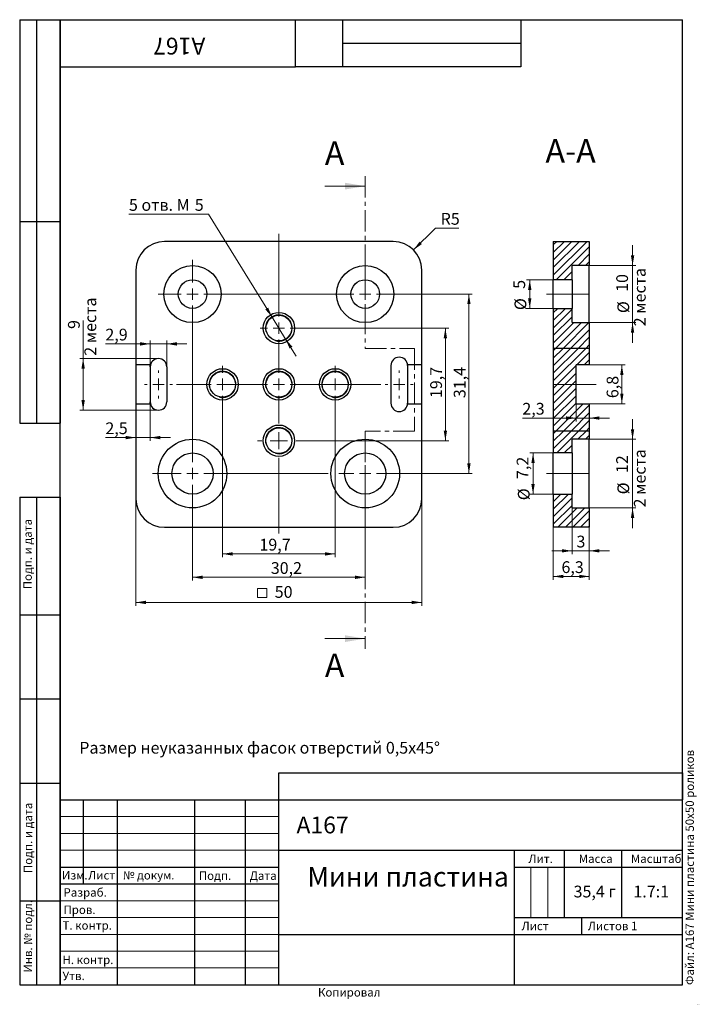
# Model space of a CAD drawing. Units: millimetres. Extents: x 8 to 210, y -1 to 292.
import ezdxf

# ---------------------------------------------------------------- set-up
doc = ezdxf.new("R2010")
doc.units = ezdxf.units.MM
doc.linetypes.add('CENTER', pattern=[10.16, 6.35, -1.27, 1.27, -1.27])
doc.linetypes.add('CENTERX2', pattern=[20.32, 12.7, -2.54, 2.54, -2.54])
doc.styles.add('SLDTEXTSTYLE0', font='TXT', dxfattribs={"width": 0.7, "bigfont": 'bigfont'})
doc.styles.add('SLDTEXTSTYLE1', font='TXT', dxfattribs={"width": 0.7})
doc.styles.add('SLDTEXTSTYLE2', font='TXT', dxfattribs={"width": 0.65, "bigfont": 'bigfont'})
doc.dimstyles.new('SLDDIMSTYLE0', dxfattribs={"dimtxt": 3.5, "dimasz": 3, "dimexe": 0, "dimexo": 0.0625, "dimgap": 0.875, "dimtad": 0, "dimtih": 1, "dimtoh": 1, "dimdec": 1, "dimlfac": 0.588235, "dimrnd": 1e-09, "dimzin": 12, "dimdsep": 46, "dimtxsty": 'SLDTEXTSTYLE1', "dimsah": 1, "dimcen": 0, "dimadec": 0, "dimazin": 3, "dimtfac": 1, "dimtdec": 1, "dimtofl": 0, "dimtmove": 0, "dimatfit": 3, "dimfxl": 0, "dimfrac": 2, "dimtolj": 1, "dimtzin": 12, "dimarcsym": 0})
doc.dimstyles.new('SLDDIMSTYLE1', dxfattribs={"dimtxt": 3.5, "dimasz": 3, "dimexe": 0, "dimexo": 0.0625, "dimgap": 0.875, "dimtad": 2, "dimdec": 1, "dimlfac": 0.588235, "dimrnd": 1e-09, "dimzin": 12, "dimdsep": 46, "dimtxsty": 'SLDTEXTSTYLE1', "dimsah": 1, "dimcen": 0.09, "dimadec": 0, "dimazin": 3, "dimtfac": 1, "dimtdec": 1, "dimtmove": 0, "dimatfit": 0, "dimfxl": 0, "dimfrac": 2, "dimtolj": 1, "dimtzin": 12, "dimarcsym": 0})
doc.dimstyles.new('SLDDIMSTYLE2', dxfattribs={"dimtxt": 3.5, "dimasz": 3, "dimexe": 0, "dimexo": 0.0625, "dimgap": 0.875, "dimtad": 2, "dimdec": 1, "dimlfac": 0.588235, "dimrnd": 1e-09, "dimzin": 12, "dimdsep": 46, "dimtxsty": 'SLDTEXTSTYLE1', "dimsah": 1, "dimcen": 0.09, "dimadec": 0, "dimazin": 3, "dimtfac": 1, "dimtdec": 1, "dimtofl": 0, "dimtmove": 0, "dimatfit": 3, "dimfxl": 0, "dimfrac": 2, "dimtolj": 1, "dimtzin": 12, "dimarcsym": 0})
doc.dimstyles.new('SLDDIMSTYLE3', dxfattribs={"dimtxt": 3.5, "dimasz": 3, "dimexe": 0, "dimexo": 0.0625, "dimgap": 0.875, "dimtad": 0, "dimtih": 1, "dimtoh": 1, "dimdec": 0, "dimlfac": 0.588235, "dimrnd": 1e-09, "dimzin": 12, "dimdsep": 46, "dimtxsty": 'SLDTEXTSTYLE1', "dimsah": 1, "dimcen": 0, "dimadec": 0, "dimazin": 3, "dimtfac": 1, "dimtdec": 1, "dimtmove": 0, "dimatfit": 3, "dimfxl": 0, "dimfrac": 2, "dimtolj": 1, "dimtzin": 12, "dimarcsym": 0})

# ---------------------------------------------------------------- blocks, each defined once
blk = doc.blocks.new('SW_NOTE_0')
at = {"color": 0, "linetype": 'Continuous', "lineweight": 0, "insert": (28.29, 7.48), "char_height": 5.8208, "attachment_point": 2, "style": 'SLDTEXTSTYLE0'}
blk.add_mtext('Мини пластина', dxfattribs=at)
blk = doc.blocks.new('_D')
at = {"color": 7, "linetype": 'Continuous', "lineweight": 0}
for p, q in [((125.09, 223.53), (131.64, 230.02)), ((131.64, 230.02), (138.57, 230.02))]:
    blk.add_line(p, q, dxfattribs=at)
at = {"color": 7, "linetype": 'Continuous', "lineweight": 18}
blk.add_solid([(125.09, 223.53), (127.57, 225.28), (126.87, 225.99)], dxfattribs=at)
at = {"color": 7, "linetype": 'Continuous', "lineweight": 18, "insert": (133.14, 234.53), "char_height": 3.5, "attachment_point": 1, "style": 'SLDTEXTSTYLE1'}
blk.add_mtext('R5', dxfattribs=at)
blk = doc.blocks.new('_D_1')
at = {"color": 7, "linetype": 'Continuous', "lineweight": 0}
for p, q in [((46.8, 177.77), (46.8, 166.73)), ((42.55, 167.73), (33.48, 167.73)), ((42.55, 167.73), (46.8, 167.73)), ((46.8, 167.73), (52.8, 167.73))]:
    blk.add_line(p, q, dxfattribs=at)
at = {"color": 7, "linetype": 'Continuous', "lineweight": 18}
for points in [[(42.55, 167.73), (39.55, 168.23), (39.55, 167.23)], [(46.8, 167.73), (49.8, 167.23), (49.8, 168.23)]]:
    blk.add_solid(points, dxfattribs=at)
at = {"color": 7, "linetype": 'Continuous', "lineweight": 18, "insert": (33.48, 172.25), "char_height": 3.5, "attachment_point": 1, "style": 'SLDTEXTSTYLE1'}
blk.add_mtext('2,5', dxfattribs=at)
blk = doc.blocks.new('_D_2')
at = {"color": 7, "linetype": 'Continuous', "lineweight": 0}
for p, q in [((46.8, 189.33), (46.8, 196.59)), ((51.73, 188.73), (51.73, 196.59)), ((46.8, 195.59), (33.48, 195.59)), ((46.8, 195.59), (51.73, 195.59)), ((51.73, 195.59), (57.73, 195.59))]:
    blk.add_line(p, q, dxfattribs=at)
at = {"color": 7, "linetype": 'Continuous', "lineweight": 18}
for points in [[(46.8, 195.59), (43.8, 196.09), (43.8, 195.09)], [(51.73, 195.59), (54.73, 195.09), (54.73, 196.09)]]:
    blk.add_solid(points, dxfattribs=at)
at = {"color": 7, "linetype": 'Continuous', "lineweight": 18, "insert": (33.48, 200.1), "char_height": 3.5, "attachment_point": 1, "style": 'SLDTEXTSTYLE1'}
blk.add_mtext('2,9', dxfattribs=at)
blk = doc.blocks.new('_D_3')
at = {"color": 7, "linetype": 'Continuous', "lineweight": 0}
for p, q in [((26.86, 191.2), (26.86, 202.57)), ((49.26, 191.2), (25.86, 191.2)), ((26.86, 191.2), (26.86, 175.9)), ((49.26, 175.9), (25.86, 175.9))]:
    blk.add_line(p, q, dxfattribs=at)
at = {"color": 7, "linetype": 'Continuous', "lineweight": 18}
for points in [[(26.86, 191.2), (26.36, 188.2), (27.36, 188.2)], [(26.86, 175.9), (27.36, 178.9), (26.36, 178.9)]]:
    blk.add_solid(points, dxfattribs=at)
at = {"color": 7, "linetype": 'Continuous', "lineweight": 18, "char_height": 3.5, "attachment_point": 1, "rotation": 90}
for s, insert, style in [('2 места', (27.25, 192.06), 'SLDTEXTSTYLE0'), ('9', (22.35, 200.03), 'SLDTEXTSTYLE1')]:
    blk.add_mtext(s, dxfattribs=dict(at, insert=insert, style=style))
blk = doc.blocks.new('_D_4')
at = {"color": 7, "linetype": 'Continuous', "lineweight": 0}
for p, q in [((90.57, 200.29), (135.55, 200.29)), ((134.55, 200.29), (134.55, 166.8)), ((91.42, 166.8), (135.55, 166.8))]:
    blk.add_line(p, q, dxfattribs=at)
at = {"color": 7, "linetype": 'Continuous', "lineweight": 18}
for points in [[(134.55, 200.29), (134.05, 197.29), (135.05, 197.29)], [(134.55, 166.8), (135.05, 169.8), (134.05, 169.8)]]:
    blk.add_solid(points, dxfattribs=at)
at = {"color": 7, "linetype": 'Continuous', "lineweight": 18, "insert": (130.04, 179.47), "char_height": 3.5, "attachment_point": 1, "rotation": 90, "style": 'SLDTEXTSTYLE1'}
blk.add_mtext('19,7', dxfattribs=at)
blk = doc.blocks.new('_D_5')
at = {"color": 7, "linetype": 'Continuous', "lineweight": 0}
for p, q in [((120.92, 210.41), (142.55, 210.41)), ((141.55, 210.41), (141.55, 157.03)), ((121.56, 157.03), (142.55, 157.03))]:
    blk.add_line(p, q, dxfattribs=at)
at = {"color": 7, "linetype": 'Continuous', "lineweight": 18}
for points in [[(141.55, 210.41), (141.05, 207.41), (142.05, 207.41)], [(141.55, 157.03), (142.05, 160.03), (141.05, 160.03)]]:
    blk.add_solid(points, dxfattribs=at)
at = {"color": 7, "linetype": 'Continuous', "lineweight": 18, "insert": (137.04, 179.46), "char_height": 3.5, "attachment_point": 1, "rotation": 90, "style": 'SLDTEXTSTYLE1'}
blk.add_mtext('31,4', dxfattribs=at)
blk = doc.blocks.new('_D_6')
at = {"color": 7, "linetype": 'Continuous', "lineweight": 0}
for p, q in [((59.38, 145.13), (59.38, 125.18)), ((110.72, 146.19), (110.72, 125.18)), ((59.38, 126.18), (110.72, 126.18))]:
    blk.add_line(p, q, dxfattribs=at)
at = {"color": 7, "linetype": 'Continuous', "lineweight": 18}
for points in [[(59.38, 126.18), (62.38, 125.68), (62.38, 126.68)], [(110.72, 126.18), (107.72, 126.68), (107.72, 125.68)]]:
    blk.add_solid(points, dxfattribs=at)
at = {"color": 7, "linetype": 'Continuous', "lineweight": 18, "insert": (82.65, 130.69), "char_height": 3.5, "attachment_point": 1, "style": 'SLDTEXTSTYLE1'}
blk.add_mtext('30,2', dxfattribs=at)
blk = doc.blocks.new('_D_7')
at = {"color": 7, "linetype": 'Continuous', "lineweight": 0}
for p, q in [((68.3, 178.02), (68.3, 132.13)), ((101.79, 178.02), (101.79, 132.13)), ((68.3, 133.13), (101.79, 133.13))]:
    blk.add_line(p, q, dxfattribs=at)
at = {"color": 7, "linetype": 'Continuous', "lineweight": 18}
for points in [[(68.3, 133.13), (71.3, 132.63), (71.3, 133.63)], [(101.79, 133.13), (98.79, 133.63), (98.79, 132.63)]]:
    blk.add_solid(points, dxfattribs=at)
at = {"color": 7, "linetype": 'Continuous', "lineweight": 18, "insert": (79.27, 137.64), "char_height": 3.5, "attachment_point": 1, "style": 'SLDTEXTSTYLE1'}
blk.add_mtext('19,7', dxfattribs=at)
blk = doc.blocks.new('SW_SYMBOL_MOD_BOX')
at = {"color": 0, "linetype": 'Continuous', "lineweight": 18}
for p, q in [((200, 200), (200, 800)), ((200, 800), (800, 800)), ((800, 800), (800, 200)), ((200, 200), (800, 200))]:
    blk.add_line(p, q, dxfattribs=at)
blk = doc.blocks.new('_D_8')
at = {"color": 7, "linetype": 'Continuous', "lineweight": 0}
for p, q in [((42.55, 149.55), (42.55, 117.71)), ((127.55, 149.55), (127.55, 117.71)), ((42.55, 118.71), (127.55, 118.71))]:
    blk.add_line(p, q, dxfattribs=at)
at = {"color": 7, "linetype": 'Continuous', "lineweight": 18}
for points in [[(42.55, 118.71), (45.55, 118.21), (45.55, 119.21)], [(127.55, 118.71), (124.55, 119.21), (124.55, 118.21)]]:
    blk.add_solid(points, dxfattribs=at)
at = {"color": 7, "linetype": 'Continuous', "lineweight": 18, "xscale": 0.00455, "yscale": 0.00455, "zscale": 0.00455}
blk.add_blockref('SW_SYMBOL_MOD_BOX', (77.82, 119.24), dxfattribs=at)
at = {"color": 7, "linetype": 'Continuous', "lineweight": 18, "insert": (83.81, 123.57), "char_height": 3.5, "attachment_point": 1, "style": 'SLDTEXTSTYLE1'}
blk.add_mtext('50', dxfattribs=at)
blk = doc.blocks.new('_D_9')
at = {"color": 7, "linetype": 'Continuous', "lineweight": 0}
for p, q in [((64.08, 234.15), (40.48, 234.15)), ((83.03, 203.54), (64.08, 234.15)), ((87.06, 197.04), (83.03, 203.54)), ((87.06, 197.04), (90.22, 191.94))]:
    blk.add_line(p, q, dxfattribs=at)
at = {"color": 7, "linetype": 'Continuous', "lineweight": 18}
for points in [[(83.03, 203.54), (81.88, 206.36), (81.03, 205.83)], [(87.06, 197.04), (88.22, 194.22), (89.07, 194.75)]]:
    blk.add_solid(points, dxfattribs=at)
at = {"color": 7, "linetype": 'Continuous', "lineweight": 18, "char_height": 3.5, "attachment_point": 1}
for s, insert, style in [('5 отв. M', (40.48, 238.66), 'SLDTEXTSTYLE2'), ('5', (60.05, 238.66), 'SLDTEXTSTYLE1')]:
    blk.add_mtext(s, dxfattribs=dict(at, insert=insert, style=style))
blk = doc.blocks.new('SW_CENTERMARKSYMBOL_0')
at = {"color": 0, "linetype": 'Continuous', "lineweight": 18}
for p, q in [((0, 5.1), (0, 9.08)), ((-5.1, 0), (-6.37, 0)), ((0, 0), (-2.55, 0)), ((0, 0), (0, 2.55)), ((0, 0), (0, -2.55)), ((0, 0), (2.55, 0)), ((5.1, 0), (6.37, 0)), ((0, -5.1), (0, -27.59))]:
    blk.add_line(p, q, dxfattribs=at)
blk = doc.blocks.new('SW_CENTERMARKSYMBOL_1')
at = {"color": 0, "linetype": 'Continuous', "lineweight": 18}
for p, q in [((0, 3.4), (0, 5.53)), ((-3.4, 0), (-5.53, 0)), ((0, 0), (-1.7, 0)), ((0, 0), (0, 1.7)), ((0, 0), (0, -1.7)), ((0, 0), (1.7, 0)), ((3.4, 0), (13.56, 0)), ((0, -3.4), (0, -5.53))]:
    blk.add_line(p, q, dxfattribs=at)
blk = doc.blocks.new('SW_CENTERMARKSYMBOL_2')
at = {"color": 0, "linetype": 'Continuous', "lineweight": 18}
for p, q in [((0, 3.4), (0, 5.53)), ((-3.4, 0), (-13.65, 0)), ((0, 0), (-1.7, 0)), ((0, 0), (0, 1.7)), ((0, 0), (0, -1.7)), ((0, 0), (1.7, 0)), ((3.4, 0), (5.53, 0)), ((0, -3.4), (0, -5.53))]:
    blk.add_line(p, q, dxfattribs=at)
blk = doc.blocks.new('SW_CENTERMARKSYMBOL_3')
at = {"color": 0, "linetype": 'Continuous', "lineweight": 18}
for p, q in [((0, 3.4), (0, 27.98)), ((-3.4, 0), (-5.53, 0)), ((0, 0), (-1.7, 0)), ((0, 0), (0, 1.7)), ((0, 0), (0, -1.7)), ((0, 0), (1.7, 0)), ((3.4, 0), (5.52, 0)), ((0, -3.4), (0, -8.94))]:
    blk.add_line(p, q, dxfattribs=at)
blk = doc.blocks.new('SW_CENTERMARKSYMBOL_4')
at = {"color": 0, "linetype": 'Continuous', "lineweight": 18}
for p, q in [((0, 3.4), (0, 11.9)), ((-3.4, 0), (-11.9, 0)), ((0, 0), (-1.7, 0)), ((0, 0), (0, 1.7)), ((0, 0), (0, -1.7)), ((0, 0), (1.7, 0)), ((3.4, 0), (40.3, 0)), ((0, -3.4), (0, -11.9))]:
    blk.add_line(p, q, dxfattribs=at)
blk = doc.blocks.new('SW_CENTERMARKSYMBOL_5')
at = {"color": 0, "linetype": 'Continuous', "lineweight": 18}
for p, q in [((0, 3.4), (0, 10.2)), ((-3.4, 0), (-10.2, 0)), ((0, 0), (-1.7, 0)), ((0, 0), (0, 1.7)), ((0, 0), (0, -1.7)), ((0, 0), (1.7, 0)), ((3.4, 0), (43.3, 0)), ((0, -3.4), (0, -41.97))]:
    blk.add_line(p, q, dxfattribs=at)
blk = doc.blocks.new('SW_CENTERMARKSYMBOL_6')
at = {"color": 0, "linetype": 'Continuous', "lineweight": 18}
for p, q in [((0, 3.4), (0, 10.2)), ((-3.4, 0), (-10.2, 0)), ((0, 0), (-1.7, 0)), ((0, 0), (0, 1.7)), ((0, 0), (0, -1.7)), ((0, 0), (1.7, 0)), ((3.4, 0), (10.2, 0)), ((0, -3.4), (0, -10.2))]:
    blk.add_line(p, q, dxfattribs=at)
blk = doc.blocks.new('SW_CENTERMARKSYMBOL_7')
at = {"color": 0, "linetype": 'Continuous', "lineweight": 18}
for p, q in [((0, 3.4), (0, 8.36)), ((-3.4, 0), (-15.03, 0)), ((0, 0), (-1.7, 0)), ((0, 0), (0, 1.7)), ((0, 0), (0, -1.7)), ((0, 0), (1.7, 0)), ((3.4, 0), (21.06, 0)), ((0, -3.4), (0, -8.06))]:
    blk.add_line(p, q, dxfattribs=at)
blk = doc.blocks.new('SW_CENTERMARKSYMBOL_8')
at = {"color": 0, "linetype": 'Continuous', "lineweight": 18}
for p, q in [((0, 3.4), (0, 4.165)), ((-3.4, 0), (-4.165, 0)), ((0, 0), (-1.7, 0)), ((0, 0), (0, 1.7)), ((0, 0), (0, -1.7)), ((0, 0), (1.7, 0)), ((3.4, 0), (4.165, 0)), ((0, -3.4), (0, -4.165))]:
    blk.add_line(p, q, dxfattribs=at)
blk = doc.blocks.new('SW_CENTERMARKSYMBOL_9')
at = {"color": 0, "linetype": 'Continuous', "lineweight": 18}
for p, q in [((0, 3.4), (0, 4.165)), ((-3.4, 0), (-4.165, 0)), ((0, 0), (-1.7, 0)), ((0, 0), (0, 1.7)), ((0, 0), (0, -1.7)), ((0, 0), (1.7, 0)), ((3.4, 0), (4.165, 0)), ((0, -3.4), (0, -4.165))]:
    blk.add_line(p, q, dxfattribs=at)
blk = doc.blocks.new('SW_CENTERMARKSYMBOL_10')
at = {"color": 0, "linetype": 'Continuous', "lineweight": 18}
for p, q in [((0, 3.4), (0, 7.82)), ((-3.4, 0), (-7.82, 0)), ((0, 0), (-1.7, 0)), ((0, 0), (0, 1.7)), ((0, 0), (0, -1.7)), ((0, 0), (1.7, 0)), ((3.4, 0), (10.84, 0)), ((0, -3.4), (0, -10.84))]:
    blk.add_line(p, q, dxfattribs=at)
blk = doc.blocks.new('_D_10')
at = {"color": 7, "linetype": 'Continuous', "lineweight": 0}
for p, q in [((177.34, 189.33), (188.01, 189.33)), ((187.01, 189.33), (187.01, 177.77)), ((177.34, 177.77), (188.01, 177.77))]:
    blk.add_line(p, q, dxfattribs=at)
at = {"color": 7, "linetype": 'Continuous', "lineweight": 18}
for points in [[(187.01, 189.33), (186.51, 186.33), (187.51, 186.33)], [(187.01, 177.77), (187.51, 180.77), (186.51, 180.77)]]:
    blk.add_solid(points, dxfattribs=at)
at = {"color": 7, "linetype": 'Continuous', "lineweight": 18, "insert": (182.5, 179.45), "char_height": 3.5, "attachment_point": 1, "rotation": 90, "style": 'SLDTEXTSTYLE1'}
blk.add_mtext('6,8', dxfattribs=at)
blk = doc.blocks.new('_D_11')
at = {"color": 7, "linetype": 'Continuous', "lineweight": 0}
for p, q in [((173.43, 177.77), (173.43, 172.54)), ((173.43, 173.54), (157.44, 173.54)), ((173.43, 173.54), (177.34, 173.54)), ((177.34, 173.54), (183.34, 173.54))]:
    blk.add_line(p, q, dxfattribs=at)
at = {"color": 7, "linetype": 'Continuous', "lineweight": 18}
for points in [[(173.43, 173.54), (170.43, 174.04), (170.43, 173.04)], [(177.34, 173.54), (180.34, 173.04), (180.34, 174.04)]]:
    blk.add_solid(points, dxfattribs=at)
at = {"color": 7, "linetype": 'Continuous', "lineweight": 18, "insert": (157.44, 178.05), "char_height": 3.5, "attachment_point": 1, "style": 'SLDTEXTSTYLE1'}
blk.add_mtext('2,3', dxfattribs=at)
blk = doc.blocks.new('_D_12')
at = {"color": 7, "linetype": 'Continuous', "lineweight": 0}
for p, q in [((172.24, 146.83), (172.24, 133.05)), ((177.34, 146.83), (177.34, 133.05)), ((172.24, 134.05), (166.24, 134.05)), ((172.24, 134.05), (177.34, 134.05)), ((177.34, 134.05), (183.34, 134.05))]:
    blk.add_line(p, q, dxfattribs=at)
at = {"color": 7, "linetype": 'Continuous', "lineweight": 18}
for points in [[(172.24, 134.05), (169.24, 134.55), (169.24, 133.55)], [(177.34, 134.05), (180.34, 133.55), (180.34, 134.55)]]:
    blk.add_solid(points, dxfattribs=at)
at = {"color": 7, "linetype": 'Continuous', "lineweight": 18, "insert": (173.52, 138.56), "char_height": 3.5, "attachment_point": 1, "style": 'SLDTEXTSTYLE1'}
blk.add_mtext('3', dxfattribs=at)
blk = doc.blocks.new('_D_13')
at = {"color": 7, "linetype": 'Continuous', "lineweight": 0}
for p, q in [((177.34, 146.83), (177.34, 125.44)), ((166.63, 141.05), (166.63, 125.44)), ((166.63, 126.44), (177.34, 126.44))]:
    blk.add_line(p, q, dxfattribs=at)
at = {"color": 7, "linetype": 'Continuous', "lineweight": 18}
for points in [[(166.63, 126.44), (169.63, 125.94), (169.63, 126.94)], [(177.34, 126.44), (174.34, 126.94), (174.34, 125.94)]]:
    blk.add_solid(points, dxfattribs=at)
at = {"color": 7, "linetype": 'Continuous', "lineweight": 18, "insert": (169.06, 130.95), "char_height": 3.5, "attachment_point": 1, "style": 'SLDTEXTSTYLE1'}
blk.add_mtext('6,3', dxfattribs=at)
blk = doc.blocks.new('_D_14')
at = {"color": 7, "linetype": 'Continuous', "lineweight": 0}
for p, q in [((166.63, 163.15), (159.61, 163.15)), ((160.61, 163.15), (160.61, 150.91)), ((166.63, 150.91), (159.61, 150.91))]:
    blk.add_line(p, q, dxfattribs=at)
at = {"color": 7, "linetype": 'Continuous', "lineweight": 18}
for points in [[(160.61, 163.15), (160.11, 160.15), (161.11, 160.15)], [(160.61, 150.91), (161.11, 153.91), (160.11, 153.91)]]:
    blk.add_solid(points, dxfattribs=at)
at = {"color": 7, "linetype": 'Continuous', "lineweight": 18, "char_height": 3.5, "attachment_point": 1, "rotation": 90, "style": 'SLDTEXTSTYLE1'}
for s, insert in [('7,2', (155.75, 155.41)), ('%%c', (156.1, 149.1))]:
    blk.add_mtext(s, dxfattribs=dict(at, insert=insert))
blk = doc.blocks.new('_D_15')
at = {"color": 7, "linetype": 'Continuous', "lineweight": 0}
for p, q in [((190.2, 167.23), (190.2, 173.23)), ((177.34, 167.23), (191.2, 167.23)), ((190.2, 146.83), (190.2, 167.23)), ((177.34, 146.83), (191.2, 146.83)), ((190.2, 146.83), (190.2, 140.83))]:
    blk.add_line(p, q, dxfattribs=at)
at = {"color": 7, "linetype": 'Continuous', "lineweight": 18}
for points in [[(190.2, 167.23), (190.7, 170.23), (189.7, 170.23)], [(190.2, 146.83), (189.7, 143.83), (190.7, 143.83)]]:
    blk.add_solid(points, dxfattribs=at)
at = {"color": 7, "linetype": 'Continuous', "lineweight": 18, "char_height": 3.5, "attachment_point": 1, "rotation": 90}
for s, insert, style in [('12', (185.34, 157.17), 'SLDTEXTSTYLE1'), ('2 места', (190.59, 146.95), 'SLDTEXTSTYLE0'), ('%%c', (185.69, 150.85), 'SLDTEXTSTYLE1')]:
    blk.add_mtext(s, dxfattribs=dict(at, insert=insert, style=style))
blk = doc.blocks.new('_D_16')
at = {"color": 7, "linetype": 'Continuous', "lineweight": 0}
for p, q in [((166.63, 214.66), (158.63, 214.66)), ((159.63, 206.16), (159.63, 214.66)), ((166.63, 206.16), (158.63, 206.16))]:
    blk.add_line(p, q, dxfattribs=at)
at = {"color": 7, "linetype": 'Continuous', "lineweight": 18}
for points in [[(159.63, 214.66), (159.13, 211.66), (160.13, 211.66)], [(159.63, 206.16), (160.13, 209.16), (159.13, 209.16)]]:
    blk.add_solid(points, dxfattribs=at)
at = {"color": 7, "linetype": 'Continuous', "lineweight": 18, "char_height": 3.5, "attachment_point": 1, "rotation": 90, "style": 'SLDTEXTSTYLE1'}
for s, insert in [('5', (154.76, 211.96)), ('%%c', (155.11, 205.64))]:
    blk.add_mtext(s, dxfattribs=dict(at, insert=insert))
blk = doc.blocks.new('_D_17')
at = {"color": 7, "linetype": 'Continuous', "lineweight": 0}
for p, q in [((190.2, 218.91), (190.2, 224.91)), ((177.34, 218.91), (191.2, 218.91)), ((190.2, 218.91), (190.2, 201.91)), ((177.34, 201.91), (191.2, 201.91)), ((190.2, 201.91), (190.2, 195.91))]:
    blk.add_line(p, q, dxfattribs=at)
at = {"color": 7, "linetype": 'Continuous', "lineweight": 18}
for points in [[(190.2, 218.91), (190.7, 221.91), (189.7, 221.91)], [(190.2, 201.91), (189.7, 198.91), (190.7, 198.91)]]:
    blk.add_solid(points, dxfattribs=at)
at = {"color": 7, "linetype": 'Continuous', "lineweight": 18, "char_height": 3.5, "attachment_point": 1, "rotation": 90}
for s, insert, style in [('2 места', (190.59, 200.83), 'SLDTEXTSTYLE0'), ('10', (185.34, 211.06), 'SLDTEXTSTYLE1'), ('%%c', (185.69, 204.74), 'SLDTEXTSTYLE1')]:
    blk.add_mtext(s, dxfattribs=dict(at, insert=insert, style=style))

msp = doc.modelspace()

# ---------------------------------------------------------------- hatches: boundary and pattern name
at = {"linetype": 'Continuous', "lineweight": 18}
h = msp.add_hatch(dxfattribs=at)
h.set_pattern_fill('ANSI31', scale=0.5, angle=3e-322, style=0)
h.paths.add_polyline_path([(177.34, 226.05), (166.63, 226.05), (166.63, 214.66), (172.24, 214.66), (172.24, 218.91), (177.34, 218.91)], flags=0)
h = msp.add_hatch(dxfattribs=at)
h.set_pattern_fill('ANSI31', scale=0.5, angle=3e-322, style=0)
h.paths.add_polyline_path([(172.24, 206.16), (166.63, 206.16), (166.63, 194.22), (177.34, 194.22), (177.34, 201.91), (172.24, 201.91)], flags=0)
h = msp.add_hatch(dxfattribs=at)
h.set_pattern_fill('ANSI31', scale=0.5, angle=3e-322, style=0)
h.paths.add_polyline_path([(177.34, 194.22), (166.63, 194.22), (166.63, 169.66), (177.34, 169.66), (177.34, 177.77), (173.43, 177.77), (173.43, 189.33), (177.34, 189.33)], flags=0)
h = msp.add_hatch(dxfattribs=at)
h.set_pattern_fill('ANSI31', scale=0.5, angle=3e-322, style=0)
h.paths.add_polyline_path([(177.34, 169.66), (166.63, 169.66), (166.63, 163.15), (172.24, 163.15), (172.24, 167.23), (177.34, 167.23)], flags=0)
h = msp.add_hatch(dxfattribs=at)
h.set_pattern_fill('ANSI31', scale=0.5, angle=3e-322, style=0)
h.paths.add_polyline_path([(172.24, 150.91), (166.63, 150.91), (166.63, 141.05), (177.34, 141.05), (177.34, 146.83), (172.24, 146.83)], flags=0)

# ---------------------------------------------------------------- linework, layer by layer
at = {"color": 7, "linetype": 'Continuous', "lineweight": 25}
for p, q in [((8, 292), (20, 292)), ((8, 292), (8, 172)), ((13, 292), (13, 172)), ((20, 5), (20, 292)), ((20, 292), (205, 292)), ((20, 278), (20, 292)), ((20, 292), (90, 292)), ((20, 292), (20, 172)), ((90, 278), (90, 292)), ((90, 292), (157, 292)), ((104, 292), (104, 278)), ((157, 292), (157, 278)), ((205, 5), (205, 292)), ((104, 285), (157, 285)), ((20, 278), (90, 278)), ((157, 278), (90, 278)), ((8, 232), (20, 232)), ((119.05, 226.05), (51.05, 226.05)), ((166.63, 226.05), (166.63, 214.66)), ((166.63, 226.05), (177.34, 226.05)), ((177.34, 226.05), (177.34, 218.91)), ((42.55, 217.55), (42.55, 189.33)), ((127.55, 189.33), (127.55, 217.55)), ((177.34, 218.91), (172.24, 218.91)), ((172.24, 214.66), (172.24, 218.91)), ((177.34, 201.91), (177.34, 218.91)), ((166.63, 206.16), (166.63, 214.66)), ((172.24, 214.66), (166.63, 214.66)), ((172.24, 214.66), (172.24, 206.16)), ((166.63, 206.16), (166.63, 194.22)), ((166.63, 206.16), (172.24, 206.16)), ((172.24, 201.91), (172.24, 206.16)), ((172.24, 201.91), (177.34, 201.91)), ((177.34, 201.91), (177.34, 194.22)), ((177.34, 194.22), (166.63, 194.22)), ((166.63, 194.22), (166.63, 169.66)), ((177.34, 194.22), (177.34, 189.33)), ((46.8, 189.33), (42.55, 189.33)), ((42.55, 189.33), (42.55, 177.77)), ((46.8, 188.73), (46.8, 189.33)), ((46.8, 188.73), (46.8, 178.36)), ((51.73, 188.73), (51.73, 178.36)), ((118.37, 189.16), (118.37, 177.94)), ((127.55, 189.33), (123.3, 189.33)), ((123.3, 189.33), (123.3, 189.16)), ((123.3, 189.16), (123.3, 177.94)), ((127.55, 177.77), (127.55, 189.33)), ((177.34, 189.33), (173.43, 189.33)), ((173.43, 177.77), (173.43, 189.33)), ((42.55, 177.77), (46.8, 177.77)), ((42.55, 177.77), (42.55, 149.55)), ((46.8, 177.77), (46.8, 178.36)), ((123.3, 177.94), (123.3, 177.77)), ((123.3, 177.77), (127.55, 177.77)), ((127.55, 149.55), (127.55, 177.77)), ((173.43, 177.77), (177.34, 177.77)), ((177.34, 177.77), (177.34, 169.66)), ((8, 172), (20, 172)), ((166.63, 169.66), (166.63, 163.15)), ((177.34, 169.66), (166.63, 169.66)), ((177.34, 167.23), (172.24, 167.23)), ((172.24, 163.15), (172.24, 167.23)), ((177.34, 169.66), (177.34, 167.23)), ((177.34, 146.83), (177.34, 167.23)), ((172.24, 163.15), (166.63, 163.15)), ((166.63, 150.91), (166.63, 163.15)), ((172.24, 163.15), (172.24, 150.91)), ((8, 150), (20, 150)), ((8, 150), (8, 5)), ((13, 150), (13, 5)), ((20, 150), (20, 5)), ((166.63, 150.91), (172.24, 150.91)), ((166.63, 150.91), (166.63, 141.05)), ((172.24, 146.83), (172.24, 150.91)), ((172.24, 146.83), (177.34, 146.83)), ((177.34, 146.83), (177.34, 141.05)), ((51.05, 141.05), (119.05, 141.05)), ((177.34, 141.05), (166.63, 141.05)), ((8, 115), (20, 115)), ((8, 90), (20, 90)), ((85, 60), (85, 68)), ((85, 68), (205, 68)), ((205, 68), (205, 60)), ((8, 65), (20, 65)), ((20, 5), (20, 60)), ((20, 60), (205, 60)), ((27, 35), (27, 60)), ((37, 60), (37, 5)), ((60, 60), (60, 5)), ((75, 60), (75, 5)), ((85, 5), (85, 60)), ((205, 5), (205, 60)), ((85, 45), (205, 45)), ((155, 45), (155, 5)), ((170, 25), (170, 45)), ((187, 25), (187, 45)), ((20, 40), (85, 40)), ((155, 40), (205, 40)), ((20, 35), (85, 35)), ((8, 30), (20, 30)), ((155, 25), (205, 25)), ((175, 25), (175, 20)), ((85, 20), (205, 20)), ((8, 5), (20, 5)), ((20, 5), (205, 5)), ((20, 5), (205, 5))]:
    msp.add_line(p, q, dxfattribs=at)
at = {"color": 7, "linetype": 'CENTER', "lineweight": 18}
for p, q in [((110.72, 245.5), (110.72, 194.22)), ((110.72, 194.22), (125.42, 194.22)), ((125.42, 194.22), (125.42, 169.66)), ((125.42, 169.66), (110.72, 169.66)), ((110.72, 169.66), (110.72, 104.94))]:
    msp.add_line(p, q, dxfattribs=at)
at = {"color": 7, "linetype": 'Continuous', "lineweight": 18}
for p, q in [((98.72, 242.5), (110.72, 242.5)), ((98.72, 107.94), (110.72, 107.94)), ((20, 55), (85, 55)), ((20, 50), (85, 50)), ((20, 45), (85, 45)), ((160, 40), (160, 25)), ((165, 40), (165, 25)), ((20, 30), (85, 30)), ((20, 25), (85, 25)), ((20, 20), (85, 20)), ((20, 15), (85, 15)), ((20, 10), (85, 10))]:
    msp.add_line(p, q, dxfattribs=at)
at = {"color": 7, "linetype": 'CENTERX2', "lineweight": 18}
for p, q in [((164.63, 210.41), (179.48, 210.41)), ((179.34, 183.55), (164.63, 183.55)), ((164.63, 157.03), (178.99, 157.03))]:
    msp.add_line(p, q, dxfattribs=at)
at = {"color": 7, "linetype": 'Continuous', "lineweight": 25}
for centre, radius in [((59.38, 210.41), 8.5), ((110.72, 210.41), 8.5), ((59.38, 210.41), 4.25), ((110.72, 210.41), 4.25), ((85.05, 200.29), 4.67), ((85.05, 200.29), 3.83), ((68.3, 183.55), 4.67), ((85.05, 183.55), 4.67), ((101.79, 183.55), 4.67), ((68.3, 183.55), 3.83), ((85.05, 183.55), 3.83), ((101.79, 183.55), 3.83), ((85.05, 166.8), 4.67), ((85.05, 166.8), 3.83), ((59.38, 157.03), 10.2), ((110.72, 157.03), 10.2), ((59.38, 157.03), 6.12), ((110.72, 157.03), 6.12)]:
    msp.add_circle(centre, radius, dxfattribs=at)
for centre, radius, start, end in [((51.05, 217.55), 8.5, 90, 180), ((119.05, 217.55), 8.5, 0, 90), ((49.26, 188.73), 2.47, 0, 180), ((120.83, 189.16), 2.47, 0, 180), ((49.26, 178.36), 2.47, 180, 0), ((120.83, 177.94), 2.47, 180, 0), ((51.05, 149.55), 8.5, 180, 270), ((119.05, 149.55), 8.5, 270, 0)]:
    msp.add_arc(centre, radius, start, end, dxfattribs=at)
at = {"color": 7, "linetype": 'Continuous', "lineweight": 18}
for centre in [(85.05, 200.29), (68.3, 183.55), (85.05, 183.55), (101.79, 183.55), (85.05, 166.8)]:
    msp.add_arc(centre, 3.97, 255, 195, dxfattribs=at)
for points in [[(110.72, 242.5), (104.72, 243.5), (104.72, 241.5)], [(110.72, 107.94), (104.72, 108.94), (104.72, 106.94)]]:
    msp.add_solid(points, dxfattribs=at)

# ---------------------------------------------------------------- block references
for name, p in [('SW_CENTERMARKSYMBOL_3', (85.05, 200.29)), ('SW_CENTERMARKSYMBOL_5', (59.38, 210.41)), ('SW_CENTERMARKSYMBOL_6', (110.72, 210.41)), ('SW_CENTERMARKSYMBOL_7', (85.05, 183.55)), ('SW_CENTERMARKSYMBOL_9', (49.26, 183.55)), ('SW_CENTERMARKSYMBOL_2', (68.3, 183.55)), ('SW_CENTERMARKSYMBOL_1', (101.79, 183.55)), ('SW_CENTERMARKSYMBOL_8', (120.83, 183.55)), ('SW_CENTERMARKSYMBOL_0', (85.05, 166.8)), ('SW_CENTERMARKSYMBOL_4', (59.38, 157.03)), ('SW_CENTERMARKSYMBOL_10', (110.72, 157.03))]:
    msp.add_blockref(name, p, dxfattribs=at)
at = {"color": 7, "linetype": 'Continuous', "lineweight": 0}
msp.add_blockref('SW_NOTE_0', (95.18, 32.57), dxfattribs=at)

# ---------------------------------------------------------------- texts
for s, insert, char_height, attachment_point, rotation, style in [('A167', (55.43, 281.64), 5, 2, 180, 'SLDTEXTSTYLE1'), ('Подп. и дата', (9.1, 122.62), 2.5, 1, 90, 'SLDTEXTSTYLE0'), ('Файл: A167 Мини пластина 50х50 роликов', (205.94, 4.94), 2.5, 1, 90, 'SLDTEXTSTYLE0'), ('Подп. и дата', (9.22, 38.23), 2.5, 1, 90, 'SLDTEXTSTYLE0'), ('Инв. № подл.', (9.2, 8.61), 2.5, 1, 90, 'SLDTEXTSTYLE0')]:
    msp.add_mtext(s, dxfattribs=dict(at, insert=insert, char_height=char_height, attachment_point=attachment_point, rotation=rotation, style=style))
at = {"color": 7, "linetype": 'Continuous', "char_height": 7, "attachment_point": 1, "style": 'SLDTEXTSTYLE0'}
for insert in [(98.72, 255.8), (98.72, 103.51)]:
    msp.add_mtext('А', dxfattribs=dict(at, insert=insert))
at = {"color": 7, "linetype": 'Continuous', "lineweight": 18, "insert": (171.78, 256.49), "char_height": 7, "attachment_point": 2, "style": 'SLDTEXTSTYLE0'}
msp.add_mtext('А-А', dxfattribs=at)
at = {"color": 7, "linetype": 'Continuous', "lineweight": 0}
for s, insert, char_height, attachment_point, style in [('Размер неуказанных фасок отверстий 0,5х45°', (25.71, 77.24), 3.5, 1, 'SLDTEXTSTYLE0'), ('A167', (98.04, 55.03), 5, 2, 'SLDTEXTSTYLE1'), ('Масштаб', (189.71, 43.74), 2.5, 1, 'SLDTEXTSTYLE0'), ('Лит.', (159.24, 43.74), 2.5, 1, 'SLDTEXTSTYLE0'), ('Масса', (174.2, 43.74), 2.5, 1, 'SLDTEXTSTYLE0'), ('Изм.', (20.56, 38.82), 2.5, 1, 'SLDTEXTSTYLE0'), ('Лист', (28.36, 38.82), 2.5, 1, 'SLDTEXTSTYLE0'), ('№ докум.', (38.71, 38.82), 2.5, 1, 'SLDTEXTSTYLE0'), ('Подп.', (61.26, 38.7), 2.5, 1, 'SLDTEXTSTYLE0'), ('Дата', (76.38, 38.7), 2.5, 1, 'SLDTEXTSTYLE0'), ('Разраб.', (21.02, 33.71), 2.5, 1, 'SLDTEXTSTYLE0'), ('35,4 г', (178.93, 34.48), 3.5, 2, 'SLDTEXTSTYLE0'), ('1.7:1', (195.75, 34.48), 3.5, 2, 'SLDTEXTSTYLE1'), ('Пров.', (21.02, 28.56), 2.5, 1, 'SLDTEXTSTYLE0'), ('Т. контр.', (20.74, 23.9), 2.5, 1, 'SLDTEXTSTYLE0'), ('Лист', (157.21, 23.73), 2.5, 1, 'SLDTEXTSTYLE0'), ('Листов 1', (176.92, 23.73), 2.5, 1, 'SLDTEXTSTYLE0'), ('Н. контр.', (20.74, 13.67), 2.5, 1, 'SLDTEXTSTYLE0'), ('Утв.', (20.74, 8.89), 2.5, 1, 'SLDTEXTSTYLE0'), ('Копировал', (96.68, 4.01), 2.5, 1, 'SLDTEXTSTYLE0'), ('Версия 3', (209.46, -0.67), 0.1, 1, 'SLDTEXTSTYLE0')]:
    msp.add_mtext(s, dxfattribs=dict(at, insert=insert, char_height=char_height, attachment_point=attachment_point, style=style))

# ---------------------------------------------------------------- dimensions: what is measured, and where the dimension line sits
at = {"color": 7, "linetype": 'Continuous', "lineweight": 18}
dim = msp.add_diameter_dim_2p(p1=(83.03, 203.54), p2=(87.06, 197.04), text='5 отв. M<>', dimstyle='SLDDIMSTYLE3', override={"dimpost": '<>'}, dxfattribs=at)
dim.commit()
dim.dimension.update_dxf_attribs({"geometry": '_D_9', "text_midpoint": (51.53, 237.47), "dimtype": 163})
dim = msp.add_radius_dim(center=(119.05, 217.55), mpoint=(125.09, 223.53), dimstyle='SLDDIMSTYLE0', dxfattribs=at)
dim.commit()
dim.dimension.update_dxf_attribs({"geometry": '_D', "text_midpoint": (135.86, 233.34), "dimtype": 164})
for base, p1, p2, angle, text, dimstyle, picture, middle in [((190.2, 201.91), (177.34, 218.91), (177.34, 201.91), 90, '%%c<>\\P<stack>2 места', 'SLDDIMSTYLE1', '_D_17', (190.2, 210.07)), ((159.63, 214.66), (166.63, 206.16), (166.63, 214.66), 90, '%%c<>', 'SLDDIMSTYLE2', '_D_16', (159.63, 210.07)), ((26.86, 175.9), (49.26, 191.2), (49.26, 175.9), 90, '<>\\P<stack>2 места', 'SLDDIMSTYLE2', '_D_3', (26.86, 201.3)), ((190.2, 167.23), (177.34, 146.83), (177.34, 167.23), 90, '%%c<>\\P<stack>2 места', 'SLDDIMSTYLE1', '_D_15', (190.2, 156.19)), ((160.61, 150.91), (166.63, 163.15), (166.63, 150.91), 90, '%%c<>', 'SLDDIMSTYLE2', '_D_14', (160.61, 155.43)), ((127.55, 118.71), (42.55, 149.55), (127.55, 149.55), 0, '{\\fGDT;o}<>', 'SLDDIMSTYLE2', '_D_8', (83.35, 118.71))]:
    dim = msp.add_linear_dim(base=base, p1=p1, p2=p2, angle=angle, text=text, dimstyle=dimstyle, dxfattribs=at)
    dim.commit()
    dim.dimension.update_dxf_attribs({"geometry": picture, "text_midpoint": middle, "dimtype": 160})
for base, p1, p2, picture, middle in [((141.55, 157.03), (120.92, 210.41), (121.56, 157.03), '_D_5', (141.55, 183.72)), ((134.55, 166.8), (90.57, 200.29), (91.42, 166.8), '_D_4', (134.55, 183.55)), ((187.01, 177.77), (177.34, 189.33), (177.34, 177.77), '_D_10', (187.01, 182.62))]:
    dim = msp.add_linear_dim(base=base, p1=p1, p2=p2, angle=90, dimstyle='SLDDIMSTYLE2', dxfattribs=at)
    dim.commit()
    dim.dimension.update_dxf_attribs({"geometry": picture, "text_midpoint": middle, "dimtype": 160})
for base, p1, p2, dimstyle, picture, middle in [((51.73, 195.59), (46.8, 189.33), (51.73, 188.73), 'SLDDIMSTYLE1', '_D_2', (36.65, 195.59)), ((46.8, 167.73), (42.55, 149.55), (46.8, 177.77), 'SLDDIMSTYLE1', '_D_1', (36.65, 167.73)), ((101.79, 133.13), (68.3, 178.02), (101.79, 178.02), 'SLDDIMSTYLE2', '_D_7', (83.35, 133.13)), ((177.34, 173.54), (173.43, 177.77), (177.34, 177.77), 'SLDDIMSTYLE1', '_D_11', (160.61, 173.54)), ((177.34, 134.05), (172.24, 146.83), (177.34, 146.83), 'SLDDIMSTYLE1', '_D_12', (174.79, 134.05)), ((177.34, 126.44), (166.63, 141.05), (177.34, 146.83), 'SLDDIMSTYLE2', '_D_13', (172.23, 126.44)), ((110.72, 126.18), (59.38, 145.13), (110.72, 146.19), 'SLDDIMSTYLE2', '_D_6', (87.09, 126.18))]:
    dim = msp.add_linear_dim(base=base, p1=p1, p2=p2, dimstyle=dimstyle, dxfattribs=at)
    dim.commit()
    dim.dimension.update_dxf_attribs({"geometry": picture, "text_midpoint": middle, "dimtype": 160})

doc.saveas('drawing.dxf')
